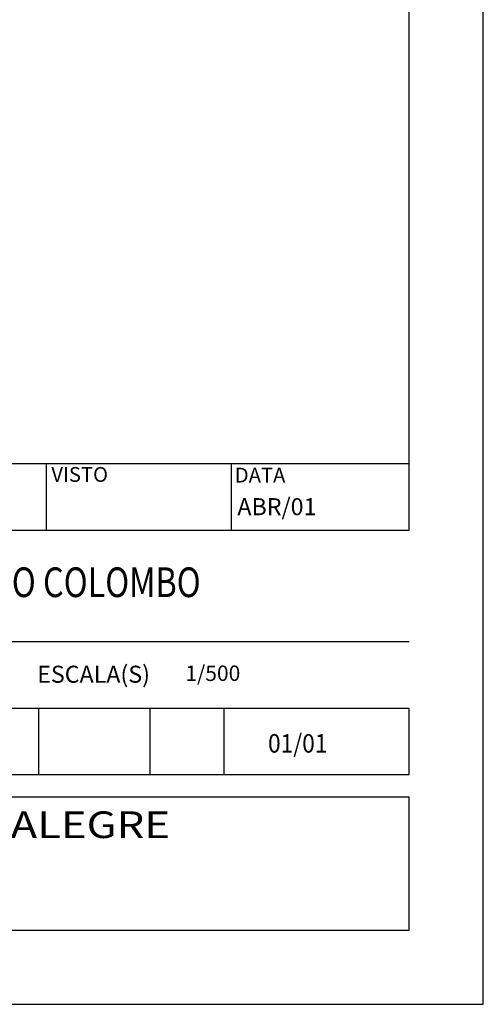
# Model space of a CAD drawing. Extents: x 180603 to 181553, y 677611 to 678205.
# Drawn here: x 181490 to 181553, y 677611 to 677744 of the extents above; entities that cross this region are included whole.
import ezdxf
from ezdxf.enums import TextEntityAlignment as Align

# ---------------------------------------------------------------- set-up
doc = ezdxf.new("R2010")
doc.units = 0
doc.header["$MEASUREMENT"] = 0
for name, color, linetype in [('D-SELO-LINF', 7, 'CONTINUOUS'), ('D-SELO-LING', 41, 'CONTINUOUS'), ('T-TEXG', 7, 'CONTINUOUS'), ('T-TEXP', 7, 'CONTINUOUS')]:
    doc.layers.add(name, color=color, linetype=linetype)
doc.styles.add('ROMAND', font='romand', dxfattribs={"height": 0.2})
doc.styles.add('ROMANS', font='romans', dxfattribs={"height": 0.2})

msp = doc.modelspace()

# ---------------------------------------------------------------- linework, layer by layer
at = {"layer": 'D-SELO-LINF'}
for p, q in [((181553.1, 677610.97), (181553.1, 678204.97)), ((181494.1, 677674.97), (181494.1, 677683.97)), ((181519.1, 677674.97), (181519.1, 677683.97)), ((181378.1, 677650.97), (181543.1, 677650.97)), ((181493.1, 677641.97), (181493.1, 677650.97)), ((181508.1, 677641.97), (181508.1, 677650.97)), ((181518.1, 677641.97), (181518.1, 677650.97)), ((181543.1, 677641.97), (181543.1, 677650.97)), ((181378.1, 677641.97), (181543.1, 677641.97)), ((180603.1, 677610.97), (181553.1, 677610.97))]:
    msp.add_line(p, q, dxfattribs=at)
at = {"layer": 'D-SELO-LING'}
for p, q in [((181543.1, 677674.97), (181543.1, 678194.97)), ((181378.1, 677683.97), (181543.1, 677683.97)), ((181543.1, 677674.97), (181543.1, 677683.97)), ((181378.1, 677674.97), (181543.1, 677674.97)), ((181378.1, 677659.97), (181543.1, 677659.97)), ((181378.1, 677638.97), (181543.1, 677638.97)), ((181543.1, 677620.97), (181543.1, 677638.97)), ((181543.1, 677620.97), (181543.1, 677638.97)), ((181378.1, 677620.97), (181543.1, 677620.97))]:
    msp.add_line(p, q, dxfattribs=at)

# ---------------------------------------------------------------- texts
at = {"layer": 'D-SELO-LINF', "style": 'ROMANS', "width": 0.8}
msp.add_text('PROJETO EXECUTIVO DA AV. CRISTÓVÃO COLOMBO', height=4, dxfattribs=at).set_placement((181410.27, 677665.95))
at = {"layer": 'D-SELO-LINF', "style": 'ROMANS'}
msp.add_text('1/500', height=2.084, dxfattribs=at).set_placement((181512.86, 677654.62))
at = {"layer": 'D-SELO-LINF', "style": 'ROMANS', "width": 0.9}
msp.add_text('01/01', height=2.5, dxfattribs=at).set_placement((181528.04, 677644.95), align=Align.CENTER)
at = {"layer": 'T-TEXG', "style": 'ROMAND', "width": 1.2}
msp.add_text('PREFEITURA MUNICIPAL DE PORTO ALEGRE', height=3.6, dxfattribs=at).set_placement((181391.19, 677633.41))
at = {"layer": 'T-TEXP', "style": 'ROMANS'}
for s, height, p in [('VISTO', 2, (181494.77, 677681.5)), ('DATA', 2, (181519.54, 677681.41)), ('ABR/01', 2.3, (181519.89, 677677)), ('ESCALA(S)', 2.3, (181492.86, 677654.38))]:
    msp.add_text(s, height=height, dxfattribs=at).set_placement(p)

doc.saveas('drawing.dxf')
